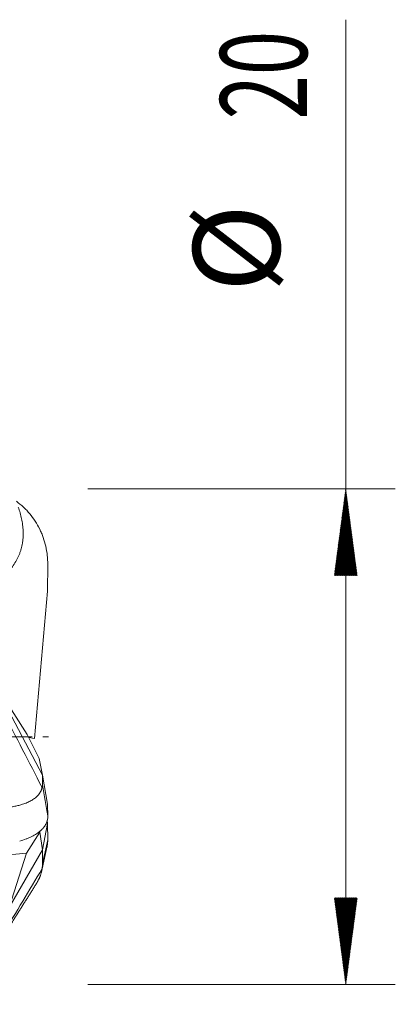
# Model space of a CAD drawing. Units: millimetres. Extents: x -64 to 75, y -62 to 36.
# Drawn here: x 60 to 75, y -11 to 29 of the extents above; entities that cross this region are included whole.
import ezdxf

# ---------------------------------------------------------------- set-up
doc = ezdxf.new("R2010")
doc.units = ezdxf.units.MM
doc.linetypes.add('CENTER', pattern=[47.5, 22, -8.5, 8.5, -8.5])
for name, color, linetype in [('1', 4, 'Continuous'), ('2', 7, 'Continuous'), ('SK2', 7, 'Continuous'), ('SK4', 2, 'CENTER')]:
    doc.layers.add(name, color=color, linetype=linetype)
doc.styles.add('iso_b_vert', font='simplex.shx')
doc.dimstyles.get("Standard").update_dxf_attribs({"dimtxt": 0.18, "dimasz": 0.18, "dimexe": 0.18, "dimexo": 0.0625, "dimgap": 0.09, "dimtad": 1, "dimzin": 0, "dimdsep": 52, "dimtxsty": 'Standard', "dimcen": 0.09, "dimadec": 0, "dimazin": 0, "dimtfac": 1, "dimtdec": 4, "dimtofl": 0, "dimtmove": 0, "dimatfit": 3, "dimfxl": 1, "dimtolj": 1, "dimtzin": 0, "dimarcsym": 0})

# ---------------------------------------------------------------- blocks, each defined once
blk = doc.blocks.new('_U0')
at = {"layer": '2', "lineweight": 13}
for p, q in [((31, -11.5875), (31, -27.660403)), ((61, -11.5875), (61, -27.660403)), ((61, -25.660403), (31, -25.660403))]:
    blk.add_line(p, q, dxfattribs=at)
at = {"layer": '2', "lineweight": 18}
for points in [[(31, -25.660403), (34.499998, -25.199619), (34.500002, -26.121186)], [(61, -25.660403), (57.500002, -26.121186), (57.499998, -25.199619)]]:
    blk.add_solid(points, dxfattribs=at)
at = {"layer": '2', "lineweight": 18, "insert": (44.095034, -24.627769), "char_height": 3.5, "attachment_point": 7, "line_spacing_factor": 1.084337, "style": 'iso_b_vert'}
blk.add_mtext('\\W0.6740;30', dxfattribs=at)
blk = doc.blocks.new('_U1')
at = {"layer": 'SK2', "lineweight": 13}
for p, q in [((0.997679, -11.1875), (0.997679, -42.660403)), ((61, -11.5875), (61, -42.660403)), ((61, -40.660403), (0.997679, -40.660403))]:
    blk.add_line(p, q, dxfattribs=at)
at = {"layer": 'SK2', "lineweight": 18}
for points in [[(0.997679, -40.660403), (4.497677, -40.199619), (4.497681, -41.121186)], [(61, -40.660403), (57.500002, -41.121186), (57.499998, -40.199619)]]:
    blk.add_solid(points, dxfattribs=at)
at = {"layer": 'SK2', "lineweight": 18, "insert": (29.093873, -39.627769), "char_height": 3.5, "attachment_point": 7, "line_spacing_factor": 1.084337, "style": 'iso_b_vert'}
blk.add_mtext('\\W0.6740;60', dxfattribs=at)

msp = doc.modelspace()

# ---------------------------------------------------------------- hatches: boundary and pattern name
at = {"layer": '2', "lineweight": 13}
h = msp.add_hatch(dxfattribs=at)
h.set_pattern_fill('ANSI31', color=256, scale=0.0062, style=0)
h.paths.add_polyline_path([(73, 10), (73.461, 6.5), (72.539, 6.5)])
h = msp.add_hatch(dxfattribs=at)
h.set_pattern_fill('ANSI31', color=256, scale=0.0062, style=0)
h.paths.add_polyline_path([(73, -10), (72.539, -6.5), (73.461, -6.5)])

# ---------------------------------------------------------------- linework, layer by layer
at = {"layer": '1', "lineweight": 18}
for p, q in [((60.964, 5.872), (60.973, 6.951)), ((60.433, -0.07), (60.964, 5.872)), ((58.708, 2.34), (60.146, 0.091)), ((58.708, 2.34), (60.755, -1.545)), ((60.146, 0.091), (60.624, -0.874)), ((60.205, -0.029), (60.433, -0.07)), ((60.755, -1.545), (60.624, -0.874)), ((60.755, -1.545), (60.964, -2.718)), ((60.763, -1.95), (60.755, -1.545)), ((60.964, -2.718), (60.973, -3.203)), ((60.755, -4.556), (60.964, -3.505)), ((60.943, -3.366), (60.964, -3.505)), ((60.964, -3.505), (60.973, -4.163)), ((60.117, -4.693), (60.653, -3.847)), ((60.653, -3.847), (60.66, -3.798)), ((60.755, -4.556), (60.653, -3.847)), ((55.159, -5.177), (60.117, -4.693)), ((59.41, -6.886), (60.755, -4.556)), ((59.41, -6.886), (60.117, -4.693)), ((60.763, -5.108), (60.755, -4.556))]:
    msp.add_line(p, q, dxfattribs=at)
for points, knots in [([(59.784, 9.266), (59.838, 9.11), (59.883, 8.953), (59.933, 8.713), (59.947, 8.632), (59.962, 8.51), (59.967, 8.469), (59.974, 8.387), (59.977, 8.345), (59.986, 8.14), (59.978, 7.977), (59.939, 7.736), (59.922, 7.656), (59.894, 7.556), (59.889, 7.536), (59.876, 7.497), (59.87, 7.477), (59.85, 7.418), (59.777, 7.224), (59.677, 7.045), (59.558, 6.876), (59.533, 6.843), (59.495, 6.794), (59.482, 6.778), (59.455, 6.746), (59.388, 6.667), (59.317, 6.593), (59.139, 6.422), (59.012, 6.318), (58.844, 6.198), (58.81, 6.175), (58.741, 6.129), (58.706, 6.106), (58.601, 6.04), (58.531, 5.998), (58.316, 5.878), (58.17, 5.805), (57.874, 5.67), (57.724, 5.607), (57.42, 5.49), (57.266, 5.436), (56.956, 5.334), (56.8, 5.286), (56.564, 5.219), (56.485, 5.197), (56.327, 5.154), (56.248, 5.134), (56.011, 5.074), (55.852, 5.036), (55.673, 4.996), (55.654, 4.991), (55.635, 4.987)], [0, 0, 0, 0, 0.070817, 0.070817, 0.106225, 0.106225, 0.123929, 0.123929, 0.141633, 0.141633, 0.21245, 0.21245, 0.247858, 0.247858, 0.25671, 0.25671, 0.265562, 0.265562, 0.283266, 0.354083, 0.354083, 0.371787, 0.371787, 0.380639, 0.380639, 0.389491, 0.424899, 0.424899, 0.495716, 0.495716, 0.51342, 0.51342, 0.531124, 0.531124, 0.566532, 0.566532, 0.637349, 0.637349, 0.708165, 0.708165, 0.778982, 0.778982, 0.849798, 0.849798, 0.885206, 0.885206, 0.920615, 0.920615, 0.991431, 0.991431, 1, 1, 1, 1]), ([(60.973, 6.951), (60.974, 7.076), (60.968, 7.199), (60.941, 7.444), (60.921, 7.564), (60.867, 7.804), (60.833, 7.922), (60.781, 8.068), (60.77, 8.097), (60.748, 8.155), (60.736, 8.184), (60.7, 8.269), (60.675, 8.326), (60.593, 8.492), (60.533, 8.598), (60.399, 8.804), (60.326, 8.903), (60.227, 9.022), (60.206, 9.045), (60.165, 9.092), (60.102, 9.16), (60.036, 9.225), (59.901, 9.35), (59.806, 9.428), (59.706, 9.499)], [0, 0, 0, 0, 0.125, 0.125, 0.25, 0.25, 0.375, 0.375, 0.40625, 0.40625, 0.4375, 0.4375, 0.5, 0.5, 0.625, 0.625, 0.75, 0.75, 0.78125, 0.78125, 0.8125, 0.875, 0.875, 1, 1, 1, 1]), ([(59.172, 1.003), (59.434, 0.494), (59.696, -0.013), (60.221, -1.028), (60.483, -1.535), (60.745, -2.042)], [0, 0, 0, 0, 0.5, 0.5, 1, 1, 1, 1]), ([(60.745, -2.042), (60.751, -2.033), (60.756, -2.022), (60.761, -1.999), (60.762, -1.991), (60.763, -1.972), (60.763, -1.961), (60.763, -1.95)], [0, 0, 0, 0, 0.5, 0.5, 0.75, 0.75, 1, 1, 1, 1]), ([(60.745, -2.042), (60.743, -2.049), (60.74, -2.065), (60.734, -2.088), (60.727, -2.11), (60.719, -2.133), (60.711, -2.155), (60.701, -2.177), (60.69, -2.199), (60.679, -2.221), (60.666, -2.243), (60.653, -2.264), (60.639, -2.285), (60.623, -2.306), (60.607, -2.327), (60.59, -2.347), (60.572, -2.367), (60.528, -2.414), (60.446, -2.486), (60.309, -2.576), (60.146, -2.657), (59.976, -2.721), (59.805, -2.77), (59.638, -2.807), (59.453, -2.837), (59.249, -2.859), (59.095, -2.867), (59.003, -2.869), (58.979, -2.87), (58.955, -2.87), (58.931, -2.87), (58.906, -2.87), (58.882, -2.87), (58.857, -2.87), (58.833, -2.87), (58.808, -2.869), (58.784, -2.869), (58.759, -2.868), (58.734, -2.867), (58.709, -2.866), (58.684, -2.865), (58.659, -2.864), (58.634, -2.863), (58.609, -2.861), (58.584, -2.86), (58.559, -2.858), (58.542, -2.857), (58.533, -2.856)], [0, 0, 0, 0, 0.01438, 0.028792, 0.043236, 0.057709, 0.072209, 0.086737, 0.101289, 0.115866, 0.130464, 0.145083, 0.159722, 0.174379, 0.189052, 0.20374, 0.218442, 0.233156, 0.308834, 0.386312, 0.465384, 0.545856, 0.603373, 0.663492, 0.726118, 0.791169, 0.85858, 0.865692, 0.8728, 0.879904, 0.887002, 0.894096, 0.901186, 0.908271, 0.915351, 0.922427, 0.929499, 0.936567, 0.94363, 0.95069, 0.957745, 0.964797, 0.971845, 0.978889, 0.98593, 0.992967, 1, 1, 1, 1]), ([(60.973, -3.203), (60.974, -3.257), (60.969, -3.309), (60.945, -3.411), (60.927, -3.461), (60.879, -3.558), (60.849, -3.606), (60.803, -3.664), (60.793, -3.676), (60.773, -3.699), (60.763, -3.711), (60.731, -3.745), (60.708, -3.767), (60.636, -3.832), (60.582, -3.873), (60.463, -3.952), (60.398, -3.99), (60.309, -4.034), (60.291, -4.042), (60.254, -4.06), (60.235, -4.068), (60.178, -4.093), (60.138, -4.109), (60.016, -4.154), (59.931, -4.182), (59.841, -4.206)], [0, 0, 0, 0, 0.125, 0.125, 0.25, 0.25, 0.375, 0.375, 0.40625, 0.40625, 0.4375, 0.4375, 0.5, 0.5, 0.625, 0.625, 0.75, 0.75, 0.78125, 0.78125, 0.8125, 0.8125, 0.875, 0.875, 1, 1, 1, 1]), ([(60.973, -4.163), (60.974, -4.244), (60.967, -4.324), (60.947, -4.43), (60.942, -4.456), (60.935, -4.482)], [0, 0, 0, 0, 0.758006, 0.758006, 1, 1, 1, 1]), ([(60.745, -5.32), (60.751, -5.28), (60.756, -5.243), (60.761, -5.189), (60.762, -5.172), (60.763, -5.139), (60.763, -5.123), (60.763, -5.108)], [0, 0, 0, 0, 0.5, 0.5, 0.75, 0.75, 1, 1, 1, 1]), ([(59.179, -7.946), (59.44, -7.51), (59.701, -7.072), (60.223, -6.197), (60.484, -5.759), (60.745, -5.32)], [0, 0, 0, 0, 0.5, 0.5, 1, 1, 1, 1]), ([(60.745, -5.32), (60.743, -5.332), (60.74, -5.354), (60.734, -5.388), (60.726, -5.423), (60.718, -5.457), (60.709, -5.492), (60.699, -5.526), (60.688, -5.561), (60.676, -5.596), (60.663, -5.631), (60.649, -5.665), (60.634, -5.7), (60.619, -5.735), (60.602, -5.77), (60.584, -5.805), (60.565, -5.84), (60.543, -5.879), (60.527, -5.907), (60.517, -5.922)], [0, 0, 0, 0, 0.056858, 0.113829, 0.170907, 0.228091, 0.285375, 0.342757, 0.400233, 0.4578, 0.515454, 0.573191, 0.631009, 0.688903, 0.746869, 0.804905, 0.863007, 0.921172, 1, 1, 1, 1])]:
    msp.add_open_spline(points, degree=3, knots=knots, dxfattribs=at)
at = {"layer": '1', "lineweight": 13}
for points in [[(60.973, -3.203), (60.903, -2.786), (60.833, -2.368), (60.763, -1.95)], [(60.973, -4.163), (60.903, -4.478), (60.833, -4.793), (60.763, -5.108)]]:
    msp.add_open_spline(points, degree=3, dxfattribs=at)
at = {"layer": '1', "lineweight": 18}
for points in [[(60.715, -5.472), (60.825, -4.977), (60.935, -4.482)], [(59.224, -7.98), (59.867, -6.957), (60.517, -5.922)]]:
    msp.add_open_spline(points, degree=2, dxfattribs=at)
at = {"layer": '2', "lineweight": 18}
for p, q in [((73, -10), (73, 28.931)), ((62.587, 10), (75, 10)), ((62.587, -10), (75, -10))]:
    msp.add_line(p, q, dxfattribs=at)
at = {"layer": 'SK4', "lineweight": 18, "ltscale": 0.05}
msp.add_line((-50, 0), (61, 0), dxfattribs=at)

# ---------------------------------------------------------------- texts
at = {"layer": '2', "lineweight": 18, "char_height": 3.5, "attachment_point": 7, "rotation": 90, "line_spacing_factor": 1.084337, "style": 'iso_b_vert'}
for s, insert in [('\\W0.6740;20', (71.435, 24.907)), ('%%c', (71.435, 17.935))]:
    msp.add_mtext(s, dxfattribs=dict(at, insert=insert))

# ---------------------------------------------------------------- dimensions: what is measured, and where the dimension line sits
at = {"layer": '2', "lineweight": 18}
dim = msp.add_linear_dim(base=(31, -25.66), p1=(61, -10), p2=(31, -10), dimstyle='Standard', override={"dimtxt": 3.5, "dimasz": 3.5, "dimexe": 2, "dimexo": 1.5875, "dimgap": 1.75, "dimtad": 1, "dimtih": 1, "dimtoh": 0, "dimdec": 2, "dimlfac": 1, "dimzin": 8, "dimdsep": 46, "dimlunit": 2, "dimpost": '<>', "dimtxsty": 'iso_b_vert', "dimsah": 1, "dimse1": 0, "dimse2": 0, "dimsd1": 0, "dimsd2": 0, "dimclrd": 2, "dimclre": 2, "dimclrt": 2, "dimtol": 0, "dimtm": -0.1, "dimtfac": 1, "dimtdec": 2, "dimtofl": 1, "dimtmove": 0, "dimtzin": 8, "dimlwd": 13, "dimlwe": 13}, dxfattribs=at)
dim.commit()
dim.dimension.update_dxf_attribs({"geometry": '_U0', "text_midpoint": (46, -25.66)})
at = {"layer": 'SK2', "lineweight": 18}
dim = msp.add_linear_dim(base=(0.998, -40.66), p1=(61, -10), p2=(0.998, -9.6), dimstyle='Standard', override={"dimtxt": 3.5, "dimasz": 3.5, "dimexe": 2, "dimexo": 1.5875, "dimgap": 1.75, "dimtad": 1, "dimtih": 1, "dimtoh": 0, "dimdec": 2, "dimlfac": 1, "dimzin": 8, "dimdsep": 46, "dimlunit": 2, "dimpost": '<>', "dimtxsty": 'iso_b_vert', "dimsah": 1, "dimse1": 0, "dimse2": 0, "dimsd1": 0, "dimsd2": 0, "dimclrd": 2, "dimclre": 2, "dimclrt": 2, "dimtol": 0, "dimtm": -0.1, "dimtfac": 1, "dimtdec": 2, "dimtofl": 1, "dimtmove": 0, "dimtzin": 8, "dimlwd": 13, "dimlwe": 13}, dxfattribs=at)
dim.commit()
dim.dimension.update_dxf_attribs({"geometry": '_U1', "text_midpoint": (30.999, -40.66)})

doc.saveas('drawing.dxf')
